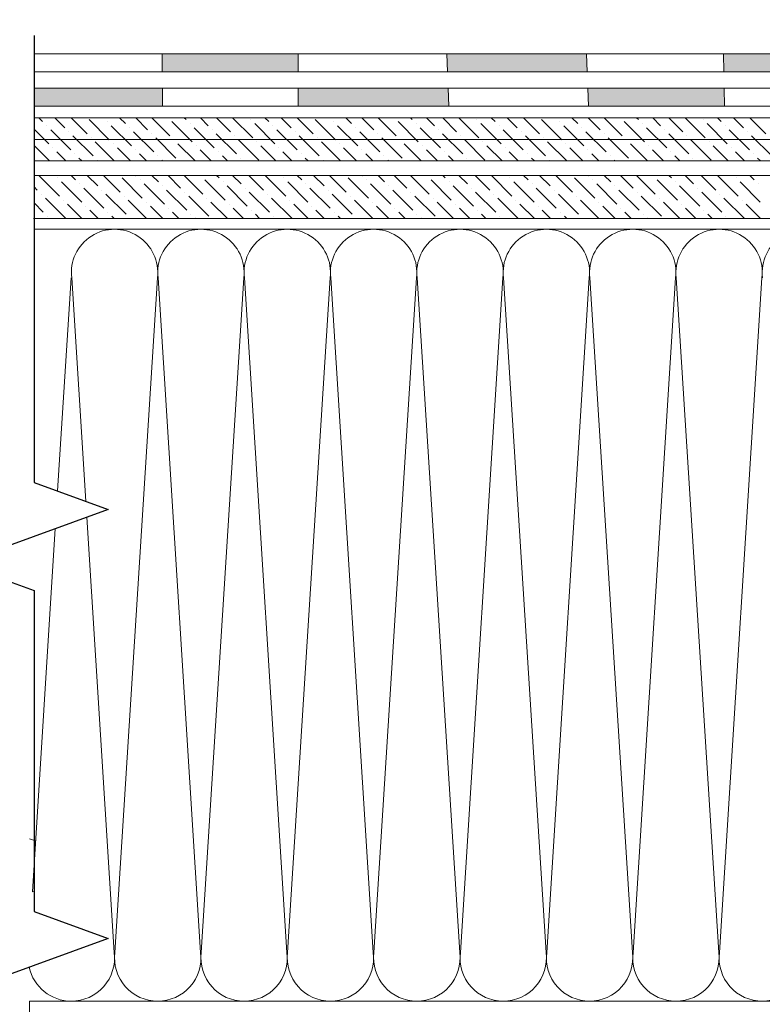
# Model space of a CAD drawing. Units: millimetres. Extents: x -172883 to 37297, y -124020 to 186017.
# Drawn here: x 1666 to 1923, y -52923 to -52583 of the extents above; entities that cross this region are included whole.
import ezdxf

# ---------------------------------------------------------------- set-up
doc = ezdxf.new("R2010")
doc.units = ezdxf.units.MM
doc.layers.get('0').update_dxf_attribs({"lineweight": 25})
doc.layers.add('МК-АННОТАЦИИ', color=7, linetype='Continuous', lineweight=20, true_color=0x000000)
doc.layers.add('МК-РАЗМЕРЫ', color=184, linetype='Continuous', lineweight=15)
doc.layers.add('мкБетон', color=7, linetype='Continuous', lineweight=25)

msp = doc.modelspace()

# ---------------------------------------------------------------- hatches: boundary and pattern name
at = {"layer": 'МК-АННОТАЦИИ'}
h = msp.add_hatch(color=0, dxfattribs=at)
h.dxf.hatch_style = 1
h.paths.add_polyline_path([(1715.45, -52606.26), (1671.1, -52606.26), (1671.1, -52612.48), (1715.53, -52612.48)])
h.paths.add_polyline_path([(1762.36, -52594.46), (1715.32, -52594.46), (1715.39, -52600.67), (1762.36, -52600.67)])
h.paths.add_polyline_path([(1814.16, -52606.26), (1762.36, -52606.26), (1762.36, -52612.48), (1814.39, -52612.48)])
h.paths.add_polyline_path([(1861.98, -52594.46), (1813.71, -52594.46), (1813.95, -52600.67), (1862.22, -52600.67)])
h.paths.add_polyline_path([(1909.45, -52606.26), (1862.43, -52606.26), (1862.66, -52612.48), (1909.57, -52612.48)])
h.paths.add_polyline_path([(1953.75, -52594.46), (1909.23, -52594.46), (1909.35, -52600.67), (1953.86, -52600.67)])
h.paths.add_polyline_path([(2008.02, -52606.26), (1953.97, -52606.26), (1954.09, -52612.48), (2008.02, -52612.48)])
h.paths.add_polyline_path([(2040.57, -52588.86), (2038, -52582.65), (2026.19, -52594.46), (2028.76, -52600.67)])
h.paths.add_polyline_path([(2021.3, -52582.65), (1964.04, -52582.65), (1964.04, -52588.86), (2023.87, -52588.86)])
h.paths.add_polyline_path([(2103.75, -52594.46), (2042.89, -52594.46), (2042.89, -52600.67), (2106.32, -52600.67)])

# ---------------------------------------------------------------- linework, layer by layer
at = {"linetype": 'Continuous'}
for p, q in [((1671.1, -52588.05), (1671.1, -52742.48)), ((1671.1, -52742.48), (1671.1, -52742.48)), ((1671.1, -52742.48), (1696.71, -52751.8)), ((1696.71, -52751.8), (1645.48, -52770.45)), ((1645.48, -52770.45), (1671.1, -52779.77)), ((1671.1, -52779.77), (1671.1, -52779.77)), ((1671.1, -52779.77), (1671.1, -52890.7)), ((1671.1, -52890.7), (1696.71, -52900.02)), ((1696.71, -52900.02), (1645.48, -52918.67))]:
    msp.add_line(p, q, dxfattribs=at)
at = {"color": 34, "lineweight": 15}
for p, q in [((1671.1, -52594.46), (2026.19, -52594.46)), ((1671.1, -52600.67), (2028.76, -52600.67))]:
    msp.add_line(p, q, dxfattribs=at)
at = {"lineweight": 9, "ltscale": 100, "transparency": 33554559}
for p, q in [((1683.88, -52671.85), (1679.25, -52745.45)), ((1688.98, -52748.99), (1684.12, -52671.85)), ((1713.71, -52671.85), (1699.04, -52904.88)), ((1728.63, -52904.88), (1713.95, -52671.85)), ((1743.55, -52671.85), (1728.87, -52904.88)), ((1758.46, -52904.88), (1743.78, -52671.85)), ((1773.38, -52671.85), (1758.7, -52904.88)), ((1788.29, -52904.88), (1773.62, -52671.85)), ((1803.21, -52671.85), (1788.53, -52904.88)), ((1818.13, -52904.88), (1803.45, -52671.85)), ((1833.04, -52671.85), (1818.36, -52904.88)), ((1847.96, -52904.88), (1833.28, -52671.85)), ((1862.87, -52671.85), (1848.2, -52904.88)), ((1877.79, -52904.88), (1863.11, -52671.85)), ((1892.71, -52671.85), (1878.03, -52904.88)), ((1907.62, -52904.88), (1892.94, -52671.85)), ((1922.54, -52671.85), (1907.86, -52904.88)), ((1698.8, -52904.88), (1689.33, -52754.49)), ((1678.43, -52758.46), (1670.53, -52883.86))]:
    msp.add_line(p, q, dxfattribs=at)
for centre, start, end in [((1698.92, -52669.97), 352.7617, 187.2383), ((1728.75, -52669.97), 352.7617, 187.2383), ((1758.58, -52669.97), 352.7617, 187.2383), ((1788.41, -52669.97), 352.7617, 187.2383), ((1818.25, -52669.97), 352.7617, 187.2383), ((1848.08, -52669.97), 352.7617, 187.2383), ((1877.91, -52669.97), 352.7617, 187.2383), ((1907.74, -52669.97), 352.7617, 187.2383), ((1937.57, -52669.97), 352.7617, 187.2383), ((1684, -52906.76), 270, 7.2383), ((1713.83, -52906.76), 172.7617, 270), ((1713.83, -52906.76), 270, 7.2383), ((1743.67, -52906.76), 172.7617, 270), ((1743.67, -52906.76), 270, 7.2383), ((1773.5, -52906.76), 172.7617, 270), ((1773.5, -52906.76), 270, 7.2383), ((1803.33, -52906.76), 172.7617, 270), ((1803.33, -52906.76), 270, 7.2383), ((1833.16, -52906.76), 172.7617, 270), ((1833.16, -52906.76), 270, 7.2383), ((1862.99, -52906.76), 172.7617, 270), ((1862.99, -52906.76), 270, 7.2383), ((1892.83, -52906.76), 172.7617, 270), ((1892.83, -52906.76), 270, 7.2383), ((1922.66, -52906.76), 172.7617, 270), ((1922.66, -52906.76), 270, 7.2383), ((1684, -52906.76), 192.3324, 270)]:
    msp.add_arc(centre, 14.92, start, end, dxfattribs=at)
at = {"layer": 'МК-АННОТАЦИИ', "color": 0}
for p, q in [((2109.93, -52606.26), (1671.1, -52606.26)), ((2109.93, -52612.48), (1671.1, -52612.48)), ((1669.52, -52921.68), (1684, -52921.68)), ((1684, -52921.68), (1713.83, -52921.68)), ((1713.83, -52921.68), (1743.67, -52921.68)), ((1743.67, -52921.68), (1773.5, -52921.68)), ((1773.5, -52921.68), (1803.33, -52921.68)), ((1803.33, -52921.68), (1833.16, -52921.68)), ((1833.16, -52921.68), (1862.99, -52921.68)), ((1862.99, -52921.68), (1892.83, -52921.68)), ((1892.83, -52921.68), (1922.66, -52921.68)), ((1922.66, -52921.68), (1952.49, -52921.68))]:
    msp.add_line(p, q, dxfattribs=at)
at = {"layer": 'МК-АННОТАЦИИ', "color": 251, "linetype": 'Continuous', "true_color": 0x636466}
for p, q in [((1671.1, -52616.53), (2339.75, -52616.53)), ((1674.07, -52617.87), (1672.74, -52616.53)), ((1675.47, -52619.26), (1675.47, -52619.26)), ((1681.74, -52619.96), (1678.32, -52616.53)), ((1689.42, -52622.05), (1683.9, -52616.53)), ((1697.09, -52624.15), (1690.12, -52617.17)), ((1696.39, -52617.87), (1696.39, -52617.87)), ((1704.77, -52626.24), (1697.79, -52619.26)), ((1702.67, -52618.56), (1700.64, -52616.53)), ((1710.35, -52620.66), (1706.22, -52616.53)), ((1718.02, -52622.75), (1711.81, -52616.53)), ((1725.7, -52624.84), (1718.72, -52617.87)), ((1723.6, -52617.17), (1722.97, -52616.53)), ((1725, -52618.56), (1725, -52618.56)), ((1731.28, -52619.26), (1728.55, -52616.53)), ((1738.95, -52621.36), (1734.13, -52616.53)), ((1746.63, -52623.45), (1739.71, -52616.53)), ((1745.93, -52617.17), (1745.93, -52617.17)), ((1754.3, -52625.54), (1747.32, -52618.56)), ((1752.21, -52617.87), (1750.87, -52616.53)), ((1753.6, -52619.26), (1753.6, -52619.26)), ((1759.88, -52619.96), (1756.46, -52616.53)), ((1767.56, -52622.05), (1762.04, -52616.53)), ((1775.23, -52624.15), (1768.25, -52617.17)), ((1774.53, -52617.87), (1774.53, -52617.87)), ((1782.9, -52626.24), (1775.93, -52619.26)), ((1780.81, -52618.56), (1778.78, -52616.53)), ((1788.49, -52620.66), (1784.36, -52616.53)), ((1796.16, -52622.75), (1789.94, -52616.53)), ((1803.83, -52624.84), (1796.86, -52617.87)), ((1801.74, -52617.17), (1801.11, -52616.53)), ((1803.14, -52618.56), (1803.14, -52618.56)), ((1809.41, -52619.26), (1806.69, -52616.53)), ((1817.09, -52621.36), (1812.27, -52616.53)), ((1824.76, -52623.45), (1817.85, -52616.53)), ((1824.07, -52617.17), (1824.07, -52617.17)), ((1832.44, -52625.54), (1825.46, -52618.56)), ((1830.34, -52617.87), (1829.01, -52616.53)), ((1831.74, -52619.26), (1831.74, -52619.26)), ((1838.02, -52619.96), (1834.59, -52616.53)), ((1845.69, -52622.05), (1840.17, -52616.53)), ((1853.37, -52624.15), (1846.39, -52617.17)), ((1852.67, -52617.87), (1852.67, -52617.87)), ((1861.04, -52626.24), (1854.06, -52619.26)), ((1858.95, -52618.56), (1856.92, -52616.53)), ((1866.62, -52620.66), (1862.5, -52616.53)), ((1874.3, -52622.75), (1868.08, -52616.53)), ((1881.97, -52624.84), (1874.99, -52617.87)), ((1879.88, -52617.17), (1879.24, -52616.53)), ((1881.27, -52618.56), (1881.27, -52618.56)), ((1887.55, -52619.26), (1884.82, -52616.53)), ((1895.23, -52621.36), (1890.41, -52616.53)), ((1902.9, -52623.45), (1895.99, -52616.53)), ((1902.2, -52617.17), (1902.2, -52617.17)), ((1910.57, -52625.54), (1903.6, -52618.56)), ((1908.48, -52617.87), (1907.15, -52616.53)), ((1909.88, -52619.26), (1909.88, -52619.26)), ((1916.16, -52619.96), (1912.73, -52616.53)), ((1923.83, -52622.05), (1918.31, -52616.53)), ((1676.16, -52625.54), (1671.1, -52620.47)), ((1683.84, -52627.63), (1676.86, -52620.66)), ((1683.14, -52621.36), (1683.14, -52621.36)), ((1691.51, -52629.73), (1684.53, -52622.75)), ((1704.07, -52619.96), (1704.07, -52619.96)), ((1712.44, -52628.33), (1705.46, -52621.36)), ((1711.74, -52622.05), (1711.74, -52622.05)), ((1733.37, -52626.94), (1726.39, -52619.96)), ((1732.67, -52620.66), (1732.67, -52620.66)), ((1741.04, -52629.03), (1734.07, -52622.05)), ((1740.35, -52622.75), (1740.35, -52622.75)), ((1761.97, -52627.63), (1755, -52620.66)), ((1761.28, -52621.36), (1761.28, -52621.36)), ((1769.65, -52629.73), (1762.67, -52622.75)), ((1782.21, -52619.96), (1782.21, -52619.96)), ((1790.58, -52628.33), (1783.6, -52621.36)), ((1789.88, -52622.05), (1789.88, -52622.05)), ((1811.51, -52626.94), (1804.53, -52619.96)), ((1810.81, -52620.66), (1810.81, -52620.66)), ((1819.18, -52629.03), (1812.21, -52622.05)), ((1818.48, -52622.75), (1818.48, -52622.75)), ((1840.11, -52627.63), (1833.13, -52620.66)), ((1839.41, -52621.36), (1839.41, -52621.36)), ((1847.79, -52629.73), (1840.81, -52622.75)), ((1860.34, -52619.96), (1860.34, -52619.96)), ((1868.72, -52628.33), (1861.74, -52621.36)), ((1868.02, -52622.05), (1868.02, -52622.05)), ((1889.64, -52626.94), (1882.67, -52619.96)), ((1888.95, -52620.66), (1888.95, -52620.66)), ((1897.32, -52629.03), (1890.34, -52622.05)), ((1896.62, -52622.75), (1896.62, -52622.75)), ((1918.25, -52627.63), (1911.27, -52620.66)), ((1917.55, -52621.36), (1917.55, -52621.36)), ((1925.92, -52629.73), (1918.95, -52622.75)), ((1671.1, -52623.99), (2339.75, -52623.99)), ((1676.49, -52631.45), (1671.28, -52626.24)), ((1690.81, -52623.45), (1690.81, -52623.45)), ((1698.82, -52631.45), (1692.21, -52624.84)), ((1698.49, -52625.54), (1698.49, -52625.54)), ((1720.11, -52630.43), (1713.14, -52623.45)), ((1719.42, -52624.15), (1719.42, -52624.15)), ((1726.72, -52631.45), (1720.81, -52625.54)), ((1727.09, -52626.24), (1727.09, -52626.24)), ((1748.72, -52631.12), (1741.74, -52624.15)), ((1748.02, -52624.84), (1748.02, -52624.84)), ((1754.63, -52631.45), (1749.42, -52626.24)), ((1768.95, -52623.45), (1768.95, -52623.45)), ((1776.95, -52631.45), (1770.35, -52624.84)), ((1776.62, -52625.54), (1776.62, -52625.54)), ((1798.25, -52630.43), (1791.28, -52623.45)), ((1797.55, -52624.15), (1797.55, -52624.15)), ((1804.86, -52631.45), (1798.95, -52625.54)), ((1805.23, -52626.24), (1805.23, -52626.24)), ((1826.86, -52631.12), (1819.88, -52624.15)), ((1826.16, -52624.84), (1826.16, -52624.84)), ((1832.77, -52631.45), (1827.55, -52626.24)), ((1847.09, -52623.45), (1847.09, -52623.45)), ((1855.09, -52631.45), (1848.48, -52624.84)), ((1854.76, -52625.54), (1854.76, -52625.54)), ((1876.39, -52630.43), (1869.41, -52623.45)), ((1875.69, -52624.15), (1875.69, -52624.15)), ((1883, -52631.45), (1877.09, -52625.54)), ((1883.37, -52626.24), (1883.37, -52626.24)), ((1904.99, -52631.12), (1898.02, -52624.15)), ((1904.3, -52624.84), (1904.3, -52624.84)), ((1910.9, -52631.45), (1905.69, -52626.24)), ((1677.56, -52626.94), (1677.56, -52626.94)), ((1682.07, -52631.45), (1678.95, -52628.33)), ((1685.23, -52629.03), (1685.23, -52629.03)), ((1704.4, -52631.45), (1699.88, -52626.94)), ((1706.16, -52627.63), (1706.16, -52627.63)), ((1709.98, -52631.45), (1707.56, -52629.03)), ((1713.84, -52629.73), (1713.84, -52629.73)), ((1732.3, -52631.45), (1728.49, -52627.63)), ((1734.77, -52628.33), (1734.77, -52628.33)), ((1737.88, -52631.45), (1736.16, -52629.73)), ((1755.7, -52626.94), (1755.7, -52626.94)), ((1760.21, -52631.45), (1757.09, -52628.33)), ((1763.37, -52629.03), (1763.37, -52629.03)), ((1782.53, -52631.45), (1778.02, -52626.94)), ((1784.3, -52627.63), (1784.3, -52627.63)), ((1788.12, -52631.45), (1785.69, -52629.03)), ((1791.97, -52629.73), (1791.97, -52629.73)), ((1810.44, -52631.45), (1806.62, -52627.63)), ((1812.9, -52628.33), (1812.9, -52628.33)), ((1816.02, -52631.45), (1814.3, -52629.73)), ((1833.83, -52626.94), (1833.83, -52626.94)), ((1838.35, -52631.45), (1835.23, -52628.33)), ((1841.51, -52629.03), (1841.51, -52629.03)), ((1860.67, -52631.45), (1856.16, -52626.94)), ((1862.44, -52627.63), (1862.44, -52627.63)), ((1866.25, -52631.45), (1863.83, -52629.03)), ((1870.11, -52629.73), (1870.11, -52629.73)), ((1888.58, -52631.45), (1884.76, -52627.63)), ((1891.04, -52628.33), (1891.04, -52628.33)), ((1894.16, -52631.45), (1892.44, -52629.73)), ((1911.97, -52626.94), (1911.97, -52626.94)), ((1916.48, -52631.45), (1913.37, -52628.33)), ((1919.64, -52629.03), (1919.64, -52629.03)), ((2339.75, -52631.45), (1671.1, -52631.45)), ((1687.65, -52631.45), (1686.63, -52630.43)), ((1692.91, -52631.12), (1692.91, -52631.12)), ((1715.56, -52631.45), (1715.23, -52631.12)), ((1742.44, -52630.43), (1742.44, -52630.43)), ((1765.79, -52631.45), (1764.76, -52630.43)), ((1771.04, -52631.12), (1771.04, -52631.12)), ((1793.7, -52631.45), (1793.37, -52631.12)), ((1820.58, -52630.43), (1820.58, -52630.43)), ((1843.93, -52631.45), (1842.9, -52630.43)), ((1849.18, -52631.12), (1849.18, -52631.12)), ((1871.83, -52631.45), (1871.51, -52631.12)), ((1898.71, -52630.43), (1898.71, -52630.43)), ((1922.07, -52631.45), (1921.04, -52630.43)), ((1671.1, -52636.42), (2339.75, -52636.42)), ((1679.89, -52643.58), (1672.91, -52636.6)), ((1685.47, -52638), (1683.9, -52636.42)), ((1693.15, -52640.09), (1689.48, -52636.42)), ((1700.82, -52642.18), (1695.06, -52636.42)), ((1706.4, -52636.6), (1706.22, -52636.42)), ((1714.07, -52638.69), (1711.8, -52636.42)), ((1721.75, -52640.79), (1717.39, -52636.42)), ((1729.42, -52642.88), (1722.97, -52636.42)), ((1728.73, -52636.6), (1728.73, -52636.6)), ((1735, -52637.3), (1734.13, -52636.42)), ((1742.68, -52639.39), (1739.71, -52636.42)), ((1750.35, -52641.48), (1745.29, -52636.42)), ((1758.03, -52643.58), (1751.05, -52636.6)), ((1763.61, -52638), (1762.04, -52636.42)), ((1771.28, -52640.09), (1767.62, -52636.42)), ((1778.96, -52642.18), (1773.2, -52636.42)), ((1784.54, -52636.6), (1784.36, -52636.42)), ((1792.21, -52638.69), (1789.94, -52636.42)), ((1799.89, -52640.79), (1795.52, -52636.42)), ((1807.56, -52642.88), (1801.1, -52636.42)), ((1806.86, -52636.6), (1806.86, -52636.6)), ((1813.14, -52637.3), (1812.27, -52636.42)), ((1820.82, -52639.39), (1817.85, -52636.42)), ((1828.49, -52641.48), (1823.43, -52636.42)), ((1836.16, -52643.58), (1829.19, -52636.6)), ((1841.75, -52638), (1840.17, -52636.42)), ((1849.42, -52640.09), (1845.75, -52636.42)), ((1857.09, -52642.18), (1851.33, -52636.42)), ((1862.68, -52636.6), (1862.5, -52636.42)), ((1870.35, -52638.69), (1868.08, -52636.42)), ((1878.02, -52640.79), (1873.66, -52636.42)), ((1885.7, -52642.88), (1879.24, -52636.42)), ((1885, -52636.6), (1885, -52636.6)), ((1891.28, -52637.3), (1890.4, -52636.42)), ((1898.95, -52639.39), (1895.98, -52636.42)), ((1906.63, -52641.48), (1901.57, -52636.42)), ((1914.3, -52643.58), (1907.32, -52636.6)), ((1919.88, -52638), (1918.31, -52636.42)), ((1679.19, -52637.3), (1679.19, -52637.3)), ((1687.56, -52645.67), (1680.59, -52638.69)), ((1686.87, -52639.39), (1686.87, -52639.39)), ((1708.49, -52644.28), (1701.52, -52637.3)), ((1707.8, -52638), (1707.8, -52638)), ((1716.17, -52646.37), (1709.19, -52639.39)), ((1715.47, -52640.09), (1715.47, -52640.09)), ((1737.1, -52644.97), (1730.12, -52638)), ((1736.4, -52638.69), (1736.4, -52638.69)), ((1744.77, -52647.07), (1737.8, -52640.09)), ((1757.33, -52637.3), (1757.33, -52637.3)), ((1765.7, -52645.67), (1758.72, -52638.69)), ((1765, -52639.39), (1765, -52639.39)), ((1786.63, -52644.28), (1779.65, -52637.3)), ((1785.93, -52638), (1785.93, -52638)), ((1794.3, -52646.37), (1787.33, -52639.39)), ((1793.61, -52640.09), (1793.61, -52640.09)), ((1815.23, -52644.97), (1808.26, -52638)), ((1814.54, -52638.69), (1814.54, -52638.69)), ((1822.91, -52647.07), (1815.93, -52640.09)), ((1835.47, -52637.3), (1835.47, -52637.3)), ((1843.84, -52645.67), (1836.86, -52638.69)), ((1843.14, -52639.39), (1843.14, -52639.39)), ((1864.77, -52644.28), (1857.79, -52637.3)), ((1864.07, -52638), (1864.07, -52638)), ((1872.44, -52646.37), (1865.47, -52639.39)), ((1871.74, -52640.09), (1871.74, -52640.09)), ((1893.37, -52644.97), (1886.4, -52638)), ((1892.67, -52638.69), (1892.67, -52638.69)), ((1901.05, -52647.07), (1894.07, -52640.09)), ((1913.6, -52637.3), (1913.6, -52637.3)), ((1921.98, -52645.67), (1915, -52638.69)), ((1921.28, -52639.39), (1921.28, -52639.39)), ((1672.22, -52641.48), (1671.1, -52640.36)), ((1673.61, -52642.88), (1673.61, -52642.88)), ((1695.24, -52647.76), (1688.26, -52640.79)), ((1694.54, -52641.48), (1694.54, -52641.48)), ((1702.91, -52649.86), (1695.94, -52642.88)), ((1723.84, -52648.46), (1716.87, -52641.48)), ((1723.14, -52642.18), (1723.14, -52642.18)), ((1744.07, -52640.79), (1744.07, -52640.79)), ((1752.45, -52649.16), (1745.47, -52642.18)), ((1751.75, -52642.88), (1751.75, -52642.88)), ((1773.38, -52647.76), (1766.4, -52640.79)), ((1772.68, -52641.48), (1772.68, -52641.48)), ((1781.05, -52649.86), (1774.07, -52642.88)), ((1801.98, -52648.46), (1795, -52641.48)), ((1801.28, -52642.18), (1801.28, -52642.18)), ((1822.21, -52640.79), (1822.21, -52640.79)), ((1830.58, -52649.16), (1823.61, -52642.18)), ((1829.89, -52642.88), (1829.89, -52642.88)), ((1851.51, -52647.76), (1844.54, -52640.79)), ((1850.81, -52641.48), (1850.81, -52641.48)), ((1859.19, -52649.86), (1852.21, -52642.88)), ((1880.12, -52648.46), (1873.14, -52641.48)), ((1879.42, -52642.18), (1879.42, -52642.18)), ((1900.35, -52640.79), (1900.35, -52640.79)), ((1908.72, -52649.16), (1901.74, -52642.18)), ((1908.02, -52642.88), (1908.02, -52642.88)), ((1674.31, -52649.16), (1671.1, -52645.95)), ((1681.98, -52651.25), (1675.01, -52644.28)), ((1681.29, -52644.97), (1681.29, -52644.97)), ((1687.65, -52651.34), (1682.68, -52646.37)), ((1702.21, -52643.58), (1702.21, -52643.58)), ((1709.98, -52651.34), (1703.61, -52644.97)), ((1709.89, -52645.67), (1709.89, -52645.67)), ((1731.52, -52650.55), (1724.54, -52643.58)), ((1730.82, -52644.28), (1730.82, -52644.28)), ((1737.88, -52651.34), (1732.21, -52645.67)), ((1738.49, -52646.37), (1738.49, -52646.37)), ((1760.12, -52651.25), (1753.14, -52644.28)), ((1759.42, -52644.97), (1759.42, -52644.97)), ((1765.79, -52651.34), (1760.82, -52646.37)), ((1780.35, -52643.58), (1780.35, -52643.58)), ((1788.11, -52651.34), (1781.75, -52644.97)), ((1788.03, -52645.67), (1788.03, -52645.67)), ((1809.65, -52650.55), (1802.68, -52643.58)), ((1808.96, -52644.28), (1808.96, -52644.28)), ((1816.02, -52651.34), (1810.35, -52645.67)), ((1816.63, -52646.37), (1816.63, -52646.37)), ((1838.26, -52651.25), (1831.28, -52644.28)), ((1837.56, -52644.97), (1837.56, -52644.97)), ((1843.93, -52651.34), (1838.95, -52646.37)), ((1858.49, -52643.58), (1858.49, -52643.58)), ((1866.25, -52651.34), (1859.88, -52644.97)), ((1866.16, -52645.67), (1866.16, -52645.67)), ((1887.79, -52650.55), (1880.81, -52643.58)), ((1887.09, -52644.28), (1887.09, -52644.28)), ((1894.16, -52651.34), (1888.49, -52645.67)), ((1894.77, -52646.37), (1894.77, -52646.37)), ((1916.39, -52651.25), (1909.42, -52644.28)), ((1915.7, -52644.97), (1915.7, -52644.97)), ((1922.06, -52651.34), (1917.09, -52646.37)), ((1688.96, -52647.07), (1688.96, -52647.07)), ((1693.23, -52651.34), (1690.35, -52648.46)), ((1696.63, -52649.16), (1696.63, -52649.16)), ((1715.56, -52651.34), (1711.28, -52647.07)), ((1717.56, -52647.76), (1717.56, -52647.76)), ((1721.14, -52651.34), (1718.96, -52649.16)), ((1725.24, -52649.86), (1725.24, -52649.86)), ((1743.46, -52651.34), (1739.89, -52647.76)), ((1746.17, -52648.46), (1746.17, -52648.46)), ((1749.04, -52651.34), (1747.56, -52649.86)), ((1767.1, -52647.07), (1767.1, -52647.07)), ((1771.37, -52651.34), (1768.49, -52648.46)), ((1774.77, -52649.16), (1774.77, -52649.16)), ((1793.69, -52651.34), (1789.42, -52647.07)), ((1795.7, -52647.76), (1795.7, -52647.76)), ((1799.28, -52651.34), (1797.1, -52649.16)), ((1803.37, -52649.86), (1803.37, -52649.86)), ((1821.6, -52651.34), (1818.03, -52647.76)), ((1824.3, -52648.46), (1824.3, -52648.46)), ((1827.18, -52651.34), (1825.7, -52649.86)), ((1845.23, -52647.07), (1845.23, -52647.07)), ((1849.51, -52651.34), (1846.63, -52648.46)), ((1852.91, -52649.16), (1852.91, -52649.16)), ((1871.83, -52651.34), (1867.56, -52647.07)), ((1873.84, -52647.76), (1873.84, -52647.76)), ((1877.41, -52651.34), (1875.23, -52649.16)), ((1881.51, -52649.86), (1881.51, -52649.86)), ((1899.74, -52651.34), (1896.16, -52647.76)), ((1902.44, -52648.46), (1902.44, -52648.46)), ((1905.32, -52651.34), (1903.84, -52649.86)), ((2339.75, -52651.34), (1670.91, -52651.34)), ((1670.91, -52651.34), (1670.91, -52651.34)), ((1675.7, -52650.55), (1675.7, -52650.55)), ((1698.81, -52651.34), (1698.03, -52650.55)), ((1704.31, -52651.25), (1704.31, -52651.25)), ((1726.72, -52651.34), (1726.63, -52651.25)), ((1753.84, -52650.55), (1753.84, -52650.55)), ((1776.95, -52651.34), (1776.17, -52650.55)), ((1782.44, -52651.25), (1782.44, -52651.25)), ((1804.86, -52651.34), (1804.77, -52651.25)), ((1831.98, -52650.55), (1831.98, -52650.55)), ((1855.09, -52651.34), (1854.3, -52650.55)), ((1860.58, -52651.25), (1860.58, -52651.25)), ((1882.99, -52651.34), (1882.91, -52651.25)), ((1910.12, -52650.55), (1910.12, -52650.55)), ((1671.1, -52655.06), (1684, -52655.06)), ((1684, -52655.06), (1713.83, -52655.06)), ((1713.83, -52655.06), (1743.67, -52655.06)), ((1743.67, -52655.06), (1773.5, -52655.06)), ((1773.5, -52655.06), (1803.33, -52655.06)), ((1803.33, -52655.06), (1833.16, -52655.06)), ((1833.16, -52655.06), (1862.99, -52655.06)), ((1862.99, -52655.06), (1892.83, -52655.06)), ((1892.83, -52655.06), (1922.66, -52655.06)), ((1922.66, -52655.06), (1952.49, -52655.06))]:
    msp.add_line(p, q, dxfattribs=at)
at = {"layer": 'МК-АННОТАЦИИ', "color": 0, "extrusion": (0, 0, -1)}
msp.add_line((1669.52, -52927.42), (1669.52, -52921.68), dxfattribs=at)
at = {"layer": 'МК-РАЗМЕРЫ', "color": 165, "true_color": 0x5e67af, "extrusion": (0, 0, -1)}
for p, q in [((1671.63, -52866.34), (1669.52, -52865.58)), ((1670.53, -52883.86), (1671.1, -52883.65)), ((1669.52, -52910.35), (1669.52, -52909.92))]:
    msp.add_line(p, q, dxfattribs=at)
at = {"layer": 'мкБетон', "color": 9, "lineweight": 13, "ltscale": 90, "true_color": 0xc7c8ca}
for p, q in [((1715.32, -52594.46), (1715.39, -52600.67)), ((1762.36, -52594.46), (1762.36, -52600.67)), ((1813.71, -52594.46), (1813.95, -52600.67)), ((1861.98, -52594.46), (1862.22, -52600.67)), ((1909.23, -52594.46), (1909.35, -52600.67)), ((1715.45, -52606.26), (1715.53, -52612.48)), ((1762.36, -52606.26), (1762.36, -52612.48)), ((1814.16, -52606.26), (1814.39, -52612.48)), ((1862.43, -52606.26), (1862.66, -52612.48)), ((1909.45, -52606.26), (1909.57, -52612.48))]:
    msp.add_line(p, q, dxfattribs=at)

doc.saveas('drawing.dxf')
